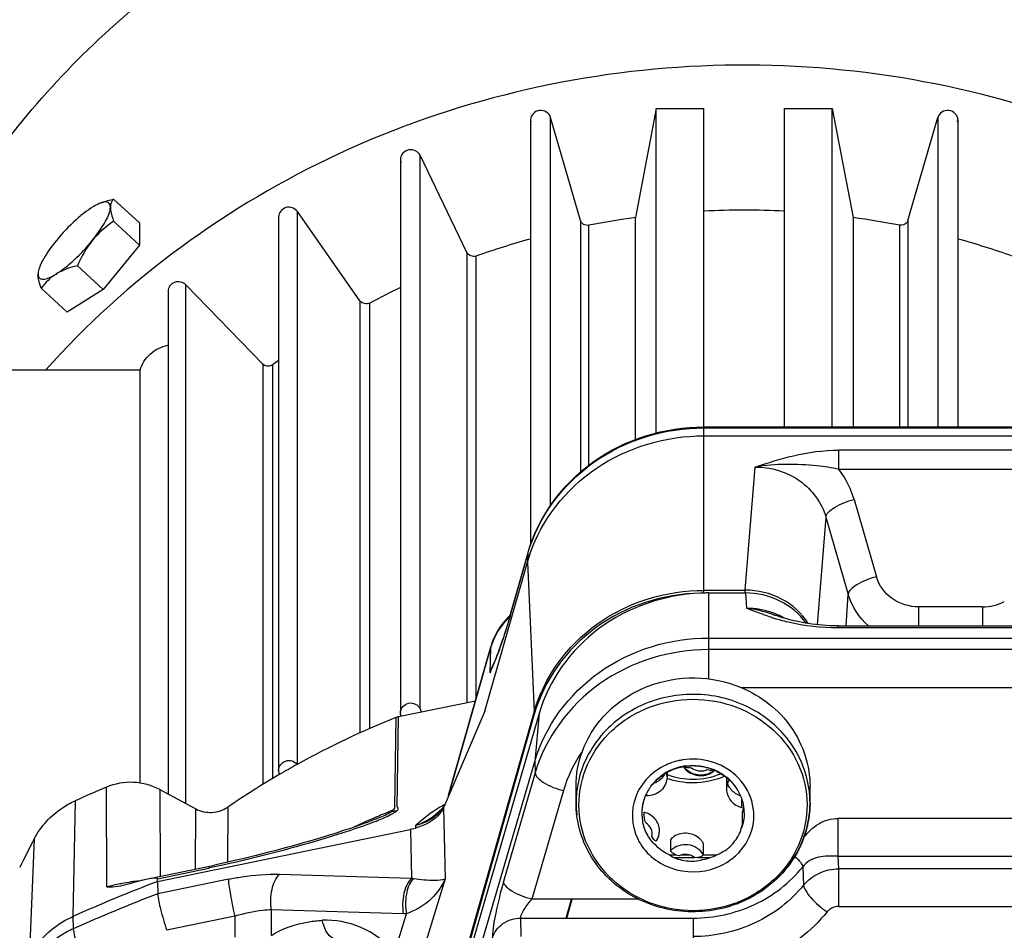
# Model space of a CAD drawing. Units: millimetres. Extents: x -1641 to 12902, y 960 to 6663.
# Drawn here: x -906 to -839, y 4423 to 4485 of the extents above; entities that cross this region are included whole.
import ezdxf

# ---------------------------------------------------------------- set-up
doc = ezdxf.new("R2010")
doc.units = ezdxf.units.MM
doc.header["$LTSCALE"] = 825
doc.layers.add('Grundriss', color=7, linetype='CONTINUOUS', lineweight=30)

msp = doc.modelspace()

# ---------------------------------------------------------------- linework, layer by layer
at = {"layer": 'Grundriss', "lineweight": 30}
for p, q in [((-862.525, 4478.887), (-863.943, 4471.43)), ((-862.525, 4478.887), (-859.25, 4478.887)), ((-862.525, 4456.705), (-862.525, 4478.887)), ((-859.25, 4457.113), (-859.25, 4478.887)), ((-853.75, 4478.887), (-850.475, 4478.887)), ((-853.75, 4457.113), (-853.75, 4478.887)), ((-850.475, 4478.887), (-849.057, 4471.43)), ((-850.475, 4457.113), (-850.475, 4478.887)), ((-871.113, 4478.102), (-871.113, 4449.052)), ((-871.112, 4478.102), (-871.098, 4477.967)), ((-867.705, 4471.237), (-869.737, 4478.27)), ((-869.737, 4451.771), (-869.737, 4478.27)), ((-845.298, 4471.227), (-843.263, 4478.27)), ((-843.263, 4478.27), (-843.263, 4457.113)), ((-841.902, 4477.967), (-841.888, 4478.102)), ((-841.887, 4478.102), (-841.887, 4457.113)), ((-880.008, 4475.423), (-880.008, 4437.587)), ((-875.474, 4469.035), (-878.668, 4475.687)), ((-878.668, 4437.851), (-878.668, 4475.687)), ((-897.866, 4471.066), (-899.625, 4472.697)), ((-888.341, 4471.486), (-888.341, 4433.651)), ((-882.778, 4465.735), (-887.054, 4471.84)), ((-887.054, 4434.044), (-887.054, 4471.84)), ((-863.943, 4456.257), (-863.943, 4471.43)), ((-849.057, 4471.43), (-849.057, 4457.113)), ((-897.866, 4469.552), (-899.625, 4471.183)), ((-897.866, 4471.066), (-897.866, 4469.552)), ((-867.705, 4471.237), (-867.705, 4454.032)), ((-867.118, 4454.503), (-867.118, 4470.904)), ((-845.882, 4470.904), (-845.882, 4457.113)), ((-845.295, 4457.113), (-845.295, 4471.237)), ((-897.866, 4469.552), (-900.341, 4466.5)), ((-875.474, 4469.035), (-875.474, 4438.264)), ((-874.839, 4438.527), (-874.839, 4468.791)), ((-900.341, 4466.5), (-902.099, 4468.131)), ((-889.432, 4461.412), (-894.687, 4466.823)), ((-894.687, 4431.362), (-894.687, 4466.823)), ((-902.815, 4464.963), (-904.574, 4466.593)), ((-900.341, 4466.5), (-902.815, 4464.963)), ((-895.907, 4466.389), (-895.907, 4432.015)), ((-882.777, 4465.733), (-882.777, 4436.187)), ((-882.108, 4436.493), (-882.108, 4465.584)), ((-889.432, 4461.412), (-889.432, 4432.656)), ((-888.746, 4433.07), (-888.746, 4461.362)), ((-897.816, 4460.993), (-910.5, 4460.993)), ((-897.816, 4432.751), (-897.816, 4460.993)), ((-859.254, 4457.113), (-800, 4457.113)), ((-859.254, 4445.951), (-859.254, 4457.113)), ((-859.254, 4457.047), (-800, 4457.047)), ((-859.254, 4456.503), (-800, 4456.503)), ((-814.614, 4455.519), (-850.036, 4455.519)), ((-850.036, 4454.224), (-850.036, 4455.519)), ((-856.423, 4445.951), (-855.745, 4454.367)), ((-850.036, 4454.224), (-814.614, 4454.224)), ((-848.984, 4452.149), (-847.457, 4446.866)), ((-850.914, 4450.946), (-851.507, 4443.587)), ((-850.914, 4450.946), (-849.388, 4445.663)), ((-871.299, 4448.468), (-872.53, 4444.141)), ((-872.477, 4444.313), (-871.304, 4448.437)), ((-871.304, 4448.437), (-871.33, 4447.875)), ((-871.299, 4448.468), (-871.304, 4448.437)), ((-871.304, 4448.437), (-871.296, 4448.467)), ((-874.229, 4437.68), (-871.33, 4447.875)), ((-871.33, 4447.875), (-870.874, 4437.649)), ((-859.255, 4445.748), (-859.255, 4445.935)), ((-859.254, 4445.951), (-856.423, 4445.951)), ((-858.93, 4445.758), (-856.418, 4445.758)), ((-858.93, 4439.876), (-858.93, 4445.758)), ((-856.454, 4445.935), (-856.454, 4445.758)), ((-856.418, 4445.758), (-856.336, 4444.708)), ((-849.53, 4443.507), (-849.388, 4445.663)), ((-840.21, 4444.805), (-844.561, 4444.805)), ((-844.561, 4443.507), (-844.561, 4444.805)), ((-840.21, 4444.805), (-840.21, 4443.507)), ((-872.627, 4443.812), (-872.719, 4443.506)), ((-872.53, 4444.141), (-872.627, 4443.812)), ((-872.477, 4444.313), (-872.472, 4444.343)), ((-854.37, 4444.223), (-854.6, 4444.3)), ((-854.544, 4444.281), (-854.6, 4444.3)), ((-854.542, 4444.285), (-854.433, 4444.246)), ((-854.433, 4444.246), (-854.405, 4444.235)), ((-872.807, 4443.224), (-872.89, 4442.963)), ((-872.719, 4443.506), (-872.807, 4443.224)), ((-850.081, 4443.507), (-815.086, 4443.507)), ((-850.081, 4443.387), (-850.081, 4443.507)), ((-850.081, 4443.387), (-815.187, 4443.387)), ((-873.043, 4442.501), (-873.114, 4442.297)), ((-872.969, 4442.723), (-873.043, 4442.501)), ((-872.89, 4442.963), (-872.969, 4442.723)), ((-858.93, 4442.678), (-800, 4442.678)), ((-876.724, 4431.872), (-873.838, 4442.021)), ((-876.716, 4431.924), (-873.828, 4442.083)), ((-873.883, 4440.286), (-873.838, 4442.021)), ((-873.828, 4442.083), (-873.838, 4442.021)), ((-873.808, 4442.149), (-873.828, 4442.083)), ((-873.273, 4441.852), (-873.331, 4441.696)), ((-873.212, 4442.019), (-873.273, 4441.852)), ((-805.596, 4441.883), (-858.93, 4441.883)), ((-873.56, 4441.106), (-873.627, 4440.939)), ((-873.489, 4441.286), (-873.56, 4441.106)), ((-873.438, 4441.414), (-873.489, 4441.286)), ((-873.386, 4441.55), (-873.438, 4441.414)), ((-873.331, 4441.696), (-873.386, 4441.55)), ((-873.883, 4440.286), (-873.75, 4440.639)), ((-873.72, 4440.711), (-873.751, 4440.637)), ((-873.75, 4440.639), (-873.725, 4440.701)), ((-873.726, 4440.7), (-873.722, 4440.71)), ((-873.725, 4440.701), (-873.72, 4440.711)), ((-873.627, 4440.939), (-873.72, 4440.711)), ((-873.708, 4440.703), (-873.711, 4440.696)), ((-856.706, 4439.293), (-805.596, 4439.293)), ((-880.146, 4437.3), (-874.879, 4438.386)), ((-878.561, 4437.627), (-878.668, 4437.851)), ((-874.229, 4437.68), (-877.067, 4431.072)), ((-870.874, 4437.649), (-882.357, 4397.266)), ((-870.525, 4437.527), (-882.319, 4397.068)), ((-870.857, 4437.463), (-882.314, 4397.165)), ((-880.329, 4437.245), (-880.421, 4431.144)), ((-880.239, 4431.141), (-880.146, 4437.3)), ((-879.961, 4437.355), (-879.956, 4437.341)), ((-870.857, 4437.651), (-870.857, 4437.463)), ((-870.525, 4437.527), (-870.828, 4434.232)), ((-882.633, 4393.735), (-870.828, 4434.232)), ((-870.828, 4434.232), (-870.794, 4433.461)), ((-860.252, 4433.824), (-860.119, 4433.811)), ((-859.135, 4433.642), (-859.045, 4433.681)), ((-870.794, 4433.461), (-872.959, 4426.035)), ((-861.774, 4433.483), (-861.774, 4433.179)), ((-857.705, 4433.13), (-857.705, 4432.343)), ((-900.097, 4425.658), (-900.122, 4432.476)), ((-896.464, 4432.313), (-894.009, 4430.999)), ((-896.464, 4432.313), (-896.448, 4426.385)), ((-868, 4431.41), (-868, 4432.533)), ((-857.013, 4432.392), (-857.073, 4432.478)), ((-852, 4431.41), (-852, 4432.533)), ((-868.864, 4432.241), (-871.028, 4424.815)), ((-863.191, 4432.038), (-863.191, 4431.881)), ((-856.651, 4431.085), (-856.651, 4431.655)), ((-902.25, 4431.551), (-902.416, 4423.63)), ((-894.022, 4426.885), (-894.009, 4430.999)), ((-891.825, 4431.11), (-891.84, 4427.345)), ((-880.421, 4431.144), (-880.421, 4431.086)), ((-877.067, 4431.072), (-876.957, 4426.214)), ((-876.969, 4431.302), (-876.979, 4431.296)), ((-856.51, 4430.968), (-856.513, 4430.995)), ((-881.6, 4430.339), (-881.647, 4430.319)), ((-881.612, 4430.454), (-881.644, 4430.441)), ((-881.6, 4430.339), (-881.62, 4430.331)), ((-881.569, 4430.352), (-881.6, 4430.339)), ((-881.599, 4430.339), (-881.569, 4430.352)), ((-881.569, 4430.352), (-881.519, 4430.374)), ((-880.514, 4430.911), (-880.649, 4430.856)), ((-877.277, 4430.871), (-877.273, 4430.862)), ((-877.249, 4430.891), (-877.242, 4430.896)), ((-856.614, 4430.102), (-856.614, 4430.777)), ((-808.671, 4430.347), (-850.071, 4430.347)), ((-850.071, 4427.771), (-850.071, 4430.347)), ((-896.62, 4426.028), (-879.335, 4429.591)), ((-881.512, 4430.214), (-881.544, 4430.201)), ((-878.981, 4429.661), (-879.335, 4429.591)), ((-879.328, 4429.592), (-879.253, 4426.258)), ((-878.979, 4429.854), (-878.98, 4429.689)), ((-905.053, 4428.952), (-905.398, 4420.865)), ((-884.947, 4429.175), (-885.603, 4428.977)), ((-861.523, 4428.152), (-861.523, 4428.826)), ((-859.3, 4428.556), (-859.3, 4427.881)), ((-861.641, 4427.855), (-861.198, 4427.855)), ((-861.297, 4427.668), (-859.908, 4427.668)), ((-860.785, 4427.855), (-860.267, 4427.855)), ((-859.642, 4427.668), (-858.81, 4427.668)), ((-859.3, 4427.855), (-858.355, 4427.855)), ((-853.083, 4427.668), (-852.952, 4427.668)), ((-850.071, 4427.771), (-808.671, 4427.771)), ((-850.033, 4426.9), (-850.071, 4427.771)), ((-897.29, 4426.211), (-892.729, 4427.152)), ((-896.618, 4426.22), (-893.121, 4426.941)), ((-893.065, 4426.953), (-893.121, 4426.941)), ((-852.5, 4427.036), (-852.437, 4425.782)), ((-833.221, 4426.9), (-850.033, 4426.9)), ((-850.033, 4424.324), (-850.033, 4426.9)), ((-896.62, 4426.028), (-896.618, 4426.22)), ((-888.274, 4426.522), (-879.253, 4426.258)), ((-896.621, 4426.028), (-896.599, 4425.189)), ((-891.774, 4426.183), (-896.599, 4425.189)), ((-876.957, 4426.214), (-879.922, 4416.537)), ((-863.726, 4424.815), (-871.028, 4424.815)), ((-868.675, 4423.527), (-868.308, 4424.815)), ((-868.622, 4423.527), (-868.255, 4424.815)), ((-850.033, 4424.324), (-833.221, 4424.324)), ((-902.416, 4423.63), (-902.385, 4422.795)), ((-891.34, 4423.651), (-895.997, 4422.691)), ((-891.34, 4423.651), (-891.34, 4422.225)), ((-879.819, 4423.826), (-888.84, 4424.09)), ((-888.84, 4422.344), (-888.84, 4424.09)), ((-880.4, 4421.212), (-879.599, 4423.824)), ((-871.786, 4423.527), (-860, 4423.527)), ((-871.76, 4422.263), (-871.786, 4423.527)), ((-860, 4423.527), (-860, 4419.687))]:
    msp.add_line(p, q, dxfattribs=at)
for points in [[(-872.501, 4444.242), (-872.651, 4444.096), (-872.826, 4443.908), (-872.99, 4443.711), (-873.142, 4443.506), (-873.284, 4443.295), (-873.414, 4443.077), (-873.531, 4442.853), (-873.637, 4442.623), (-873.729, 4442.388), (-873.808, 4442.149)], [(-850.081, 4443.507), (-850.162, 4443.507), (-850.402, 4443.511), (-850.648, 4443.52), (-850.895, 4443.533), (-851.143, 4443.551), (-851.388, 4443.574), (-851.631, 4443.6), (-851.867, 4443.631), (-852.098, 4443.664), (-852.32, 4443.7), (-852.534, 4443.739), (-852.737, 4443.779), (-852.93, 4443.82), (-853.112, 4443.862), (-853.282, 4443.903), (-853.443, 4443.945), (-853.594, 4443.986), (-853.738, 4444.027), (-853.875, 4444.068), (-854.006, 4444.107), (-854.132, 4444.146), (-854.253, 4444.185), (-854.37, 4444.223)], [(-873.114, 4442.297), (-873.18, 4442.108), (-873.212, 4442.019)], [(-881.647, 4430.319), (-881.853, 4430.234), (-882.065, 4430.151), (-882.283, 4430.068), (-882.51, 4429.985), (-882.744, 4429.901), (-882.987, 4429.815), (-883.239, 4429.728), (-883.498, 4429.64), (-883.767, 4429.551), (-884.046, 4429.46), (-884.336, 4429.367), (-884.636, 4429.272), (-884.947, 4429.175)], [(-877.604, 4430.62), (-877.543, 4430.668), (-877.496, 4430.705), (-877.448, 4430.743), (-877.398, 4430.781), (-877.35, 4430.817), (-877.301, 4430.853), (-877.249, 4430.891)], [(-885.603, 4428.977), (-886.301, 4428.771), (-886.665, 4428.667), (-887.037, 4428.561), (-887.418, 4428.454), (-887.808, 4428.347), (-888.205, 4428.24), (-888.61, 4428.132), (-889.025, 4428.024), (-889.448, 4427.916), (-889.882, 4427.807), (-890.326, 4427.698), (-890.782, 4427.589), (-891.249, 4427.479), (-891.729, 4427.37), (-892.222, 4427.261), (-892.729, 4427.152)]]:
    msp.add_lwpolyline(points, dxfattribs=at)
for centre, radius, start, end in [((-899.363, 4469.365), 3.259, 121.85634, 126.37045), ((-898.156, 4467.432), 5.537, 121.90926, 124.4777), ((-856.537, 4416.955), 54.976, 97.7418, 101.09649), ((-856.5, 4416.581), 55.353, 87.15225, 92.84775), ((-856.463, 4416.955), 54.976, 78.90351, 82.2582), ((-893.689, 4461.847), 12.699, 132.0647, 141.00277), ((-911.031, 4477.926), 12.806, 312.85789, 320.96954), ((-856.734, 4417.765), 54.142, 105.40248, 109.5358), ((-856.266, 4417.765), 54.142, 70.4642, 74.59752), ((-901.727, 4466.919), 3.165, 157.25654, 157.41866), ((-857.287, 4419.111), 52.685, 115.54791, 118.10631), ((-858.639, 4421.217), 50.179, 126.29385, 126.84624), ((-855.152, 4450.306), 6.444, 30.90028, 37.43988), ((-860.87, 4444.9), 10.874, 161.13572, 164.12307), ((-859.255, 4432.806), 12.942, 90, 91.10433), ((-858.93, 4432.804), 12.954, 90.00001, 91.4395), ((-840.191, 4447.951), 3.144, 283.93246, 298.08664), ((-856.309, 4439.46), 5.241, 69.84855, 70.50568), ((-840.211, 4448.036), 3.23, 270.00905, 283.90953), ((-849.608, 4459.995), 16.681, 252.35054, 252.55457), ((-850.083, 4458.437), 15.052, 252.50065, 256.93269), ((-856.297, 4439.489), 5.21, 61.18821, 69.85656), ((-850.067, 4458.649), 15.263, 257.05276, 269.94596), ((-869.658, 4440.838), 4.344, 163.39595, 164.19337), ((-869.7, 4439.091), 4.35, 159.11232, 164.0475), ((-896.999, 4450.188), 25.148, 336.81225, 337.66133), ((-869.643, 4439.069), 4.411, 158.22734, 159.12186), ((-869.617, 4439.059), 4.438, 156.0863, 158.22611), ((-900.836, 4451.775), 29.3, 337.64332, 337.78291), ((-903.66, 4452.925), 32.35, 337.80257, 338.22863), ((-869.591, 4439.048), 4.467, 154.29127, 156.08682), ((-857.275, 4380.146), 61.578, 111.98616, 118.94204), ((-879.933, 4436.264), 1.058, 101.63684, 111.96487), ((-879.375, 4437.581), 0.632, 201.04781, 202.48939), ((-859.999, 4429.919), 4.48, 101.96661, 102.85869), ((-859.996, 4429.903), 4.496, 99.04065, 101.96568), ((-857.704, 4380.954), 60.663, 118.958, 120.25065), ((-860.055, 4430.365), 3.59, 112.88914, 122.36514), ((-860.053, 4430.1), 4.291, 114.51095, 114.84145), ((-860.053, 4430.101), 4.29, 114.03232, 114.51096), ((-860.054, 4430.103), 4.287, 113.5223, 114.03233), ((-860.056, 4430.106), 4.284, 113.11703, 113.52229), ((-860.06, 4430.116), 4.273, 111.03181, 113.11779), ((-860.021, 4430.007), 4.389, 102.83083, 110.99243), ((-860.038, 4430.259), 3.663, 111.02931, 114.18031), ((-860.031, 4430.311), 3.649, 111.03026, 112.90582), ((-860.034, 4430.248), 3.676, 110.65478, 111.03079), ((-860.024, 4430.293), 3.668, 109.16081, 111.02981), ((-860.024, 4430.221), 3.704, 107.74291, 110.65176), ((-860.009, 4430.244), 3.719, 100.47564, 109.14236), ((-860.01, 4430.176), 3.751, 101.22635, 107.73548), ((-860.004, 4430.149), 3.778, 100.35361, 101.23103), ((-860.004, 4430.22), 3.744, 99.89653, 100.4826), ((-860.004, 4430.145), 3.782, 99.86173, 100.35369), ((-859.552, 4434.623), 1.333, 214.40414, 215.64278), ((-860.003, 4430.143), 3.785, 99.312, 99.86173), ((-859.571, 4434.653), 1.323, 216.29413, 222.14199), ((-859.546, 4434.627), 1.34, 215.64517, 220.04424), ((-860.003, 4430.14), 3.788, 97.99494, 99.31192), ((-860.001, 4430.126), 3.802, 94.76939, 97.99326), ((-860, 4430.116), 3.812, 76.23805, 94.77036), ((-859.86, 4426.278), 7.658, 92.62954, 93.36092), ((-859.933, 4427.886), 6.049, 91.65819, 92.63226), ((-859.855, 4436.898), 3.098, 265.11863, 265.42772), ((-860.001, 4430.145), 3.79, 74.508, 91.61526), ((-859.99, 4430.173), 3.754, 75.40003, 76.18321), ((-859.989, 4430.179), 3.748, 74.88536, 75.39998), ((-859.984, 4430.196), 3.73, 72.13543, 74.8872), ((-860.484, 4428.437), 5.564, 73.36732, 74.41826), ((-860.816, 4427.324), 6.726, 72.54989, 73.3699), ((-859.975, 4430.225), 3.7, 68.84635, 72.13494), ((-863.268, 4419.562), 14.865, 72.15617, 72.50442), ((-859.975, 4430.031), 4.365, 73.43324, 73.71314), ((-859.975, 4430.029), 4.367, 69.86075, 73.43298), ((-854.725, 4446.101), 13.014, 252.15541, 252.52694), ((-859.965, 4430.252), 3.671, 67.05382, 68.8448), ((-859.441, 4434.655), 1.38, 309.21269, 311.75598), ((-859.42, 4434.688), 1.37, 308.82467, 309.69081), ((-859.959, 4430.265), 3.657, 66.86002, 67.05283), ((-859.955, 4430.276), 3.645, 65.5312, 66.86066), ((-858.216, 4434.797), 1.183, 256.22791, 256.74252), ((-859.856, 4430.244), 4.12, 55.24734, 55.61836), ((-859.847, 4430.256), 4.106, 54.5971, 55.24751), ((-857.986, 4381.429), 60.111, 120.24707, 124.25937), ((-860.19, 4430.506), 3.374, 131.10902, 138.55274), ((-860.126, 4430.416), 3.483, 123.79004, 127.05203), ((-860.051, 4437.97), 5.195, 245.80822, 247.22788), ((-860.099, 4430.376), 3.531, 120.55723, 123.7888), ((-863.041, 4433.989), 1.271, 326.38551, 332.18957), ((-860.081, 4430.346), 3.566, 119.06827, 120.5602), ((-860.075, 4430.334), 3.58, 118.36009, 119.06881), ((-862.996, 4433.178), 1.221, 0.06916, 13.51184), ((-860.039, 4437.961), 4.933, 249.3279, 250.09589), ((-860.065, 4430.317), 3.6, 115.97756, 118.35837), ((-860.05, 4430.285), 3.635, 114.18141, 115.97872), ((-859.439, 4434.712), 1.402, 303.03913, 308.80742), ((-859.448, 4434.664), 1.391, 304.91578, 309.21155), ((-856.508, 4433.129), 1.197, 179.4819, 179.95477), ((-856.498, 4433.13), 1.207, 180.00796, 193.03947), ((-859.845, 4430.512), 3.412, 46.85111, 51.08692), ((-856.448, 4432.327), 1.26, 148.60255, 160.8364), ((-859.791, 4430.517), 3.352, 44.99043, 47.36548), ((-859.805, 4430.554), 3.354, 42.81562, 46.85234), ((-857.63, 4331.86), 109.221, 112.89534, 114.11256), ((-861.11, 4431.408), 6.89, 170.68967, 179.99143), ((-860.302, 4430.6), 3.228, 143.1338, 149.90782), ((-860.25, 4430.561), 3.293, 138.56902, 143.13704), ((-863.155, 4434.11), 1.439, 291.0539, 302.48642), ((-863.147, 4434.097), 1.424, 302.48915, 305.48813), ((-859.76, 4430.547), 3.309, 41.43437, 44.99165), ((-859.709, 4430.592), 3.241, 35.57957, 41.44083), ((-859.655, 4430.627), 3.177, 22.81722, 33.7567), ((-876.461, 4431.851), 0.266, 156.00309, 176.38996), ((-860.519, 4430.713), 2.981, 161.643, 176.24579), ((-860.442, 4430.71), 3.059, 160.66601, 168.9187), ((-860.475, 4430.699), 3.028, 158.02732, 161.63885), ((-860.423, 4430.704), 3.078, 159.2625, 160.67267), ((-860.451, 4430.689), 3.054, 155.51913, 158.02737), ((-859.989, 4430.48), 3.561, 154.06688, 155.54754), ((-860.613, 4430.781), 2.867, 153.63569, 154.01803), ((-860.619, 4430.784), 2.861, 149.91488, 153.62318), ((-859.587, 4430.658), 3.102, 18.76974, 22.77513), ((-859.56, 4430.667), 3.074, 14.28534, 18.76995), ((-879.389, 4432.653), 2.78, 320.71302, 322.28798), ((-879.379, 4432.646), 2.768, 322.28972, 325.9815), ((-873.057, 4423.568), 8.667, 116.90888, 118.1467), ((-879.372, 4432.641), 2.76, 325.97915, 330.78629), ((-876.758, 4432.215), 0.944, 256.47252, 257.00592), ((-861.1, 4431.412), 6.9, 180.01788, 186.5287), ((-860.491, 4430.719), 3.009, 174.91379, 176.20475), ((-860.485, 4430.719), 3.015, 172.5362, 174.91343), ((-860.477, 4430.718), 3.023, 169.90753, 172.53613), ((-860.472, 4430.717), 3.028, 168.93612, 169.90802), ((-858.768, 4430.867), 2.258, 9.68658, 14.32223), ((-859.536, 4431.601), 3.036, 347.06026, 349.37689), ((-859.528, 4431.599), 3.028, 349.37781, 349.90261), ((-859.524, 4431.598), 3.024, 349.90229, 351.94253), ((-858.778, 4430.868), 2.266, 7.57273, 9.61608), ((-844.825, 4432.095), 11.74, 185.21868, 185.374), ((-859.447, 4430.719), 2.947, 3.8777, 5.38407), ((-859.511, 4430.719), 3.011, 0.46615, 4.72984), ((-857.168, 4373.284), 62.177, 113.1823, 114.73665), ((-896.301, 4464.984), 37.635, 292.79411, 292.99389), ((-857.089, 4373.102), 62.375, 112.19205, 113.15113), ((-880.283, 4429.463), 1.382, 101.89367, 104.35859), ((-880.26, 4429.276), 1.57, 90.17345, 92.43393), ((-879.493, 4432.751), 2.923, 311.43887, 311.74283), ((-879.453, 4432.708), 2.865, 311.71593, 320.67356), ((-861.079, 4431.414), 6.921, 186.52668, 186.77085), ((-860.488, 4430.719), 3.012, 176.20596, 179.58993), ((-860.559, 4430.719), 2.941, 176.30362, 179.56877), ((-860.486, 4430.719), 3.014, 179.58961, 180.00016), ((-860.567, 4430.719), 2.933, 179.57015, 179.99997), ((-860.488, 4430.719), 3.012, 179.99965, 184.7294), ((-857.124, 4430.816), 6.376, 180.66382, 181.28318), ((-858.58, 4430.778), 4.919, 181.22337, 183.58243), ((-859.548, 4431.603), 3.049, 344.26786, 346.81934), ((-859.543, 4431.602), 3.043, 346.81996, 347.0611), ((-859.445, 4430.719), 2.945, 2.82509, 3.87767), ((-859.438, 4430.719), 2.938, 0.00107, 2.82592), ((-859.514, 4430.719), 3.014, 0.00016, 0.46677), ((-889.934, 4451.155), 22.572, 291.39919, 291.82215), ((-880.499, 4434.977), 5.509, 286.25991, 286.60742), ((-821.238, 4385.313), 94.495, 152.49552, 153.83612), ((-859.991, 4431.191), 3.717, 279.88731, 290.99542), ((-859.951, 4431.085), 3.603, 291.00918, 302.34918), ((-859.999, 4431.21), 3.79, 254.508, 271.61526), ((-878.687, 4429.31), 3.104, 259.48998, 261.96725), ((-878.314, 4425.444), 1.131, 135.51608, 138.72814), ((-857.476, 4323.208), 110.019, 110.84264, 114.1093), ((-894.136, 4400.616), 25.744, 101.02164, 101.28692), ((-896.843, 4415.764), 10.355, 98.52848, 98.88572), ((-857.493, 4322.485), 109.896, 110.84492, 114.11001), ((-859.9, 4432.089), 8.046, 291.03087, 291.26816), ((-859.938, 4432.297), 8.332, 290.75227, 291.03083), ((-859.936, 4432.291), 8.326, 291.03085, 291.20866)]:
    msp.add_arc(centre, radius, start, end, dxfattribs=at)
for points, knots in [([(-917.695, 4452.482), (-916.783, 4457.68), (-913.359, 4467.947), (-903.994, 4481.318), (-891.107, 4491.816), (-875.68, 4498.672), (-858.853, 4501.415), (-841.853, 4499.848), (-825.93, 4494.092), (-816.697, 4487.641), (-812.659, 4483.898)], [0, 0, 0, 0, 0.119703, 0.241388, 0.365584, 0.492079, 0.620009, 0.748122, 0.875116, 1, 1, 1, 1]), ([(-812.659, 4465.017), (-818.792, 4470.703), (-833.756, 4479.646), (-859.481, 4483.435), (-884.73, 4477.431), (-898.761, 4467.194), (-904.289, 4460.993)], [0, 0, 0, 0, 0.24813, 0.501158, 0.753506, 1, 1, 1, 1]), ([(-869.737, 4478.27), (-869.781, 4478.421), (-870.002, 4478.698), (-870.508, 4478.8), (-870.977, 4478.582), (-871.113, 4478.256), (-871.113, 4478.102)], [0, 0, 0, 0, 0.246146, 0.50351, 0.757775, 1, 1, 1, 1]), ([(-841.887, 4478.102), (-841.887, 4478.256), (-842.023, 4478.582), (-842.492, 4478.8), (-842.998, 4478.698), (-843.219, 4478.421), (-843.263, 4478.27)], [0, 0, 0, 0, 0.242225, 0.49649, 0.753854, 1, 1, 1, 1]), ([(-878.668, 4475.687), (-878.794, 4475.948), (-879.488, 4476.293), (-880.008, 4475.704), (-880.008, 4475.423)], [0, 0, 0, 0, 0.507376, 1, 1, 1, 1]), ([(-899.625, 4472.697), (-899.73, 4472.601), (-899.832, 4472.406), (-899.846, 4472.204), (-899.846, 4472.145)], [0, 0, 0, 0, 0.705609, 1, 1, 1, 1]), ([(-900.551, 4472.407), (-900.592, 4472.391), (-900.776, 4472.313), (-900.951, 4472.215), (-901.083, 4472.133)], [0, 0, 0, 0, 0.221812, 1, 1, 1, 1]), ([(-901.083, 4469.862), (-900.747, 4470.276), (-900.256, 4470.98), (-899.846, 4471.805), (-899.846, 4472.145)], [0, 0, 0, 0, 0.611176, 1, 1, 1, 1]), ([(-900.425, 4472.45), (-900.445, 4472.444), (-900.488, 4472.431), (-900.53, 4472.415), (-900.551, 4472.407)], [0, 0, 0, 0, 0.486005, 1, 1, 1, 1]), ([(-899.846, 4472.145), (-899.846, 4472.259), (-899.971, 4472.562), (-900.287, 4472.491), (-900.425, 4472.45)], [0, 0, 0, 0, 0.44462, 1, 1, 1, 1]), ([(-899.846, 4472.145), (-899.846, 4472.076), (-899.816, 4471.746), (-899.713, 4471.428), (-899.625, 4471.183)], [0, 0, 0, 0, 0.208956, 1, 1, 1, 1]), ([(-887.054, 4471.84), (-887.213, 4472.066), (-887.881, 4472.313), (-888.341, 4471.752), (-888.341, 4471.486)], [0, 0, 0, 0, 0.509676, 1, 1, 1, 1]), ([(-901.291, 4471.997), (-901.364, 4471.946), (-901.678, 4471.721), (-901.976, 4471.473), (-902.197, 4471.274)], [0, 0, 0, 0, 0.230631, 1, 1, 1, 1]), ([(-867.118, 4470.904), (-867.239, 4470.88), (-867.501, 4470.916), (-867.672, 4471.124), (-867.705, 4471.237)], [0, 0, 0, 0, 0.511299, 1, 1, 1, 1]), ([(-845.298, 4471.227), (-845.304, 4471.208), (-845.318, 4471.17), (-845.338, 4471.135), (-845.349, 4471.118)], [0, 0, 0, 0, 0.496119, 1, 1, 1, 1]), ([(-903.558, 4469.838), (-903.679, 4469.688), (-904.088, 4469.156), (-904.461, 4468.585), (-904.646, 4468.142)], [0, 0, 0, 0, 0.286457, 1, 1, 1, 1]), ([(-903.558, 4467.567), (-903.459, 4467.628), (-903.023, 4467.921), (-902.62, 4468.261), (-902.321, 4468.539)], [0, 0, 0, 0, 0.221498, 1, 1, 1, 1]), ([(-902.099, 4468.131), (-902.232, 4468.1), (-902.737, 4467.968), (-903.23, 4467.771), (-903.558, 4467.567)], [0, 0, 0, 0, 0.260768, 1, 1, 1, 1]), ([(-904.795, 4467.555), (-904.795, 4467.464), (-904.752, 4467.258), (-904.406, 4467.174), (-904.012, 4467.312), (-903.721, 4467.466), (-903.558, 4467.567)], [0, 0, 0, 0, 0.180588, 0.353188, 0.619697, 1, 1, 1, 1]), ([(-904.574, 4466.593), (-904.607, 4466.683), (-904.712, 4466.994), (-904.795, 4467.321), (-904.795, 4467.555)], [0, 0, 0, 0, 0.288641, 1, 1, 1, 1]), ([(-894.687, 4466.823), (-894.87, 4467.012), (-895.503, 4467.172), (-895.907, 4466.641), (-895.907, 4466.389)], [0, 0, 0, 0, 0.51157, 1, 1, 1, 1]), ([(-897.816, 4460.993), (-897.702, 4461.412), (-897.196, 4462.209), (-896.351, 4462.609), (-895.908, 4462.696)], [0, 0, 0, 0, 0.490105, 1, 1, 1, 1]), ([(-888.731, 4461.373), (-888.748, 4461.36), (-888.785, 4461.336), (-888.824, 4461.315), (-888.844, 4461.306)], [0, 0, 0, 0, 0.496728, 1, 1, 1, 1]), ([(-871.299, 4448.468), (-870.6, 4450.927), (-867.27, 4455.515), (-861.907, 4457.113), (-859.254, 4457.113)], [0, 0, 0, 0, 0.490701, 1, 1, 1, 1]), ([(-871.296, 4448.467), (-870.594, 4450.908), (-867.253, 4455.465), (-861.907, 4457.047), (-859.254, 4457.047)], [0, 0, 0, 0, 0.48906, 1, 1, 1, 1]), ([(-871.16, 4448.416), (-870.363, 4450.749), (-866.994, 4455.024), (-861.824, 4456.503), (-859.254, 4456.503)], [0, 0, 0, 0, 0.489598, 1, 1, 1, 1]), ([(-855.745, 4454.367), (-854.885, 4454.658), (-853.031, 4455.263), (-851.077, 4455.519), (-850.036, 4455.519)], [0, 0, 0, 0, 0.465787, 1, 1, 1, 1]), ([(-850.033, 4454.221), (-850.525, 4454.321), (-852.416, 4454.583), (-854.357, 4454.602), (-855.745, 4454.367)], [0, 0, 0, 0, 0.26267, 1, 1, 1, 1]), ([(-855.745, 4454.367), (-854.682, 4454.372), (-852.537, 4453.748), (-851.196, 4451.924), (-850.914, 4450.946)], [0, 0, 0, 0, 0.510833, 1, 1, 1, 1]), ([(-850.914, 4450.946), (-850.904, 4451.06), (-850.727, 4451.331), (-850.094, 4451.79), (-849.452, 4452.032), (-848.984, 4452.149)], [0, 0, 0, 0, 0.146166, 0.384011, 1, 1, 1, 1]), ([(-847.457, 4446.866), (-847.925, 4446.749), (-848.568, 4446.507), (-849.2, 4446.049), (-849.378, 4445.777), (-849.388, 4445.663)], [0, 0, 0, 0, 0.615989, 0.853834, 1, 1, 1, 1]), ([(-870.857, 4437.651), (-870.186, 4440.006), (-866.97, 4444.408), (-861.814, 4445.935), (-859.255, 4445.935)], [0, 0, 0, 0, 0.489034, 1, 1, 1, 1]), ([(-859.505, 4445.745), (-862.023, 4445.697), (-867.064, 4444.121), (-870.196, 4439.782), (-870.857, 4437.463)], [0, 0, 0, 0, 0.510885, 1, 1, 1, 1]), ([(-859.505, 4445.745), (-861.959, 4445.636), (-866.833, 4444.013), (-869.866, 4439.787), (-870.525, 4437.527)], [0, 0, 0, 0, 0.51071, 1, 1, 1, 1]), ([(-852.119, 4443.677), (-852.562, 4444.372), (-853.871, 4445.549), (-855.572, 4445.952), (-856.423, 4445.951)], [0, 0, 0, 0, 0.492184, 1, 1, 1, 1]), ([(-852.257, 4443.691), (-852.715, 4444.329), (-853.995, 4445.395), (-855.61, 4445.758), (-856.418, 4445.758)], [0, 0, 0, 0, 0.492777, 1, 1, 1, 1]), ([(-854.666, 4444.099), (-854.813, 4444.146), (-855.375, 4444.333), (-855.928, 4444.547), (-856.336, 4444.708)], [0, 0, 0, 0, 0.259747, 1, 1, 1, 1]), ([(-872.477, 4444.313), (-872.579, 4443.952), (-872.918, 4442.81), (-873.315, 4441.685), (-873.618, 4440.926)], [0, 0, 0, 0, 0.314182, 1, 1, 1, 1]), ([(-870.828, 4434.232), (-870.127, 4436.638), (-866.821, 4441.122), (-861.548, 4442.678), (-858.93, 4442.678)], [0, 0, 0, 0, 0.489095, 1, 1, 1, 1]), ([(-858.93, 4441.883), (-861.54, 4441.883), (-866.798, 4440.332), (-870.095, 4435.86), (-870.794, 4433.461)], [0, 0, 0, 0, 0.510905, 1, 1, 1, 1]), ([(-863.064, 4439.385), (-862.057, 4439.773), (-859.873, 4440.159), (-857.701, 4439.71), (-856.706, 4439.293)], [0, 0, 0, 0, 0.500234, 1, 1, 1, 1]), ([(-867.569, 4434.935), (-867.201, 4435.932), (-865.974, 4437.805), (-864.088, 4438.992), (-863.064, 4439.385)], [0, 0, 0, 0, 0.492211, 1, 1, 1, 1]), ([(-856.706, 4439.293), (-855.357, 4438.728), (-852.943, 4436.87), (-852, 4433.94), (-852, 4432.533)], [0, 0, 0, 0, 0.509573, 1, 1, 1, 1]), ([(-852, 4431.41), (-852, 4432.617), (-852.684, 4435.113), (-855.435, 4437.861), (-859.195, 4439.091), (-861.856, 4438.726), (-863.064, 4438.261)], [0, 0, 0, 0, 0.239939, 0.487362, 0.742836, 1, 1, 1, 1]), ([(-862.988, 4437.94), (-861.133, 4438.653), (-856.82, 4438.713), (-852.826, 4435.105), (-851.996, 4431.284), (-852.607, 4428.414), (-854.349, 4426.005), (-856.058, 4424.951), (-856.981, 4424.591)], [0, 0, 0, 0, 0.256713, 0.504293, 0.626016, 0.747715, 0.872022, 1, 1, 1, 1]), ([(-880.008, 4437.587), (-880.007, 4437.869), (-879.489, 4438.458), (-878.794, 4438.112), (-878.668, 4437.851)], [0, 0, 0, 0, 0.492719, 1, 1, 1, 1]), ([(-863.064, 4438.261), (-864.296, 4437.788), (-866.537, 4436.254), (-867.704, 4433.778), (-867.909, 4432.523)], [0, 0, 0, 0, 0.50916, 1, 1, 1, 1]), ([(-857.012, 4424.579), (-858.87, 4423.865), (-863.189, 4423.808), (-867.183, 4427.427), (-868.005, 4431.256), (-867.383, 4434.128), (-865.63, 4436.534), (-863.914, 4437.584), (-862.988, 4437.94)], [0, 0, 0, 0, 0.256698, 0.504233, 0.625945, 0.747655, 0.871992, 1, 1, 1, 1]), ([(-888.341, 4433.651), (-888.338, 4433.912), (-887.908, 4434.459), (-887.231, 4434.256), (-887.075, 4434.033)], [0, 0, 0, 0, 0.489853, 1, 1, 1, 1]), ([(-861.856, 4433.994), (-862.761, 4433.575), (-864.331, 4432.022), (-864.151, 4428.703), (-861.621, 4426.568), (-859.376, 4426.606), (-858.407, 4426.979)], [0, 0, 0, 0, 0.249139, 0.489778, 0.740507, 1, 1, 1, 1]), ([(-860.57, 4433.909), (-860.583, 4433.909), (-860.609, 4433.908), (-860.635, 4433.908), (-860.647, 4433.908)], [0, 0, 0, 0, 0.505321, 1, 1, 1, 1]), ([(-860.613, 4433.875), (-860.605, 4433.872), (-860.589, 4433.866), (-860.572, 4433.862), (-860.564, 4433.859)], [0, 0, 0, 0, 0.481421, 1, 1, 1, 1]), ([(-860.572, 4433.765), (-860.351, 4433.501), (-859.676, 4433.14), (-858.936, 4433.325), (-858.652, 4433.523)], [0, 0, 0, 0, 0.498532, 1, 1, 1, 1]), ([(-860.564, 4433.859), (-860.554, 4433.857), (-860.534, 4433.852), (-860.514, 4433.849), (-860.504, 4433.847)], [0, 0, 0, 0, 0.486806, 1, 1, 1, 1]), ([(-858.675, 4433.537), (-858.958, 4433.354), (-859.671, 4433.188), (-860.329, 4433.519), (-860.552, 4433.766)], [0, 0, 0, 0, 0.503125, 1, 1, 1, 1]), ([(-858.659, 4433.623), (-858.635, 4433.621), (-858.593, 4433.62), (-858.551, 4433.625), (-858.533, 4433.631)], [0, 0, 0, 0, 0.556, 1, 1, 1, 1]), ([(-858.497, 4433.648), (-858.52, 4433.653), (-858.565, 4433.666), (-858.61, 4433.68), (-858.633, 4433.687)], [0, 0, 0, 0, 0.488838, 1, 1, 1, 1]), ([(-870.794, 4433.461), (-870.789, 4433.342), (-870.611, 4433.067), (-869.979, 4432.604), (-869.337, 4432.36), (-868.864, 4432.241)], [0, 0, 0, 0, 0.151427, 0.381348, 1, 1, 1, 1]), ([(-861.774, 4433.179), (-861.774, 4432.842), (-862.104, 4432.126), (-862.835, 4431.877), (-863.191, 4431.881)], [0, 0, 0, 0, 0.486631, 1, 1, 1, 1]), ([(-858.407, 4426.979), (-857.754, 4427.23), (-856.568, 4428.052), (-855.68, 4430.004), (-855.985, 4432.117), (-856.91, 4433.206), (-857.469, 4433.603)], [0, 0, 0, 0, 0.256578, 0.503757, 0.748406, 1, 1, 1, 1]), ([(-896.464, 4432.313), (-897.015, 4432.608), (-898.268, 4432.948), (-899.545, 4432.72), (-900.122, 4432.476)], [0, 0, 0, 0, 0.499222, 1, 1, 1, 1]), ([(-862.638, 4432.767), (-862.651, 4432.762), (-862.678, 4432.752), (-862.704, 4432.742), (-862.717, 4432.737)], [0, 0, 0, 0, 0.499344, 1, 1, 1, 1]), ([(-857.705, 4432.343), (-857.705, 4432.06), (-857.482, 4431.466), (-856.939, 4431.153), (-856.651, 4431.085)], [0, 0, 0, 0, 0.488554, 1, 1, 1, 1]), ([(-863.277, 4431.85), (-863.281, 4431.84), (-863.289, 4431.822), (-863.298, 4431.803), (-863.302, 4431.794)], [0, 0, 0, 0, 0.511352, 1, 1, 1, 1]), ([(-863.23, 4431.954), (-863.238, 4431.936), (-863.254, 4431.902), (-863.269, 4431.867), (-863.277, 4431.85)], [0, 0, 0, 0, 0.51397, 1, 1, 1, 1]), ([(-905.053, 4428.952), (-904.61, 4429.801), (-903.683, 4430.8), (-902.551, 4431.416), (-902.25, 4431.551)], [0, 0, 0, 0, 0.743694, 1, 1, 1, 1]), ([(-894.009, 4430.999), (-893.675, 4430.82), (-892.895, 4430.647), (-892.137, 4430.898), (-891.825, 4431.11)], [0, 0, 0, 0, 0.501066, 1, 1, 1, 1]), ([(-880.421, 4431.086), (-880.422, 4431.075), (-880.421, 4431.003), (-880.486, 4430.948), (-880.535, 4430.916)], [0, 0, 0, 0, 0.166943, 1, 1, 1, 1]), ([(-880.265, 4430.846), (-880.217, 4430.891), (-880.112, 4430.991), (-880.195, 4431.117), (-880.239, 4431.141)], [0, 0, 0, 0, 0.564329, 1, 1, 1, 1]), ([(-878.978, 4429.854), (-878.855, 4429.97), (-878.298, 4430.488), (-877.667, 4430.931), (-877.145, 4431.21)], [0, 0, 0, 0, 0.222733, 1, 1, 1, 1]), ([(-877.067, 4431.072), (-877.128, 4430.931), (-877.556, 4430.261), (-878.321, 4429.878), (-878.924, 4429.698)], [0, 0, 0, 0, 0.19661, 1, 1, 1, 1]), ([(-856.986, 4424.505), (-858.19, 4424.049), (-860.84, 4423.696), (-864.583, 4424.94), (-867.321, 4427.697), (-868, 4430.197), (-868, 4431.41)], [0, 0, 0, 0, 0.256319, 0.511097, 0.758783, 1, 1, 1, 1]), ([(-856.936, 4424.558), (-855.532, 4425.097), (-852.998, 4426.952), (-852, 4429.965), (-852, 4431.41)], [0, 0, 0, 0, 0.509919, 1, 1, 1, 1]), ([(-852, 4431.41), (-852, 4429.958), (-852.993, 4426.94), (-855.523, 4425.072), (-856.924, 4424.529)], [0, 0, 0, 0, 0.491388, 1, 1, 1, 1]), ([(-856.516, 4431.027), (-856.518, 4431.049), (-856.522, 4431.096), (-856.528, 4431.143), (-856.531, 4431.167)], [0, 0, 0, 0, 0.482939, 1, 1, 1, 1]), ([(-880.265, 4430.846), (-880.345, 4430.784), (-880.737, 4430.527), (-881.173, 4430.35), (-881.512, 4430.214)], [0, 0, 0, 0, 0.216736, 1, 1, 1, 1]), ([(-880.626, 4430.801), (-880.599, 4430.819), (-880.558, 4430.825), (-880.526, 4430.893), (-880.539, 4430.9)], [0, 0, 0, 0, 0.68244, 1, 1, 1, 1]), ([(-863.328, 4430.431), (-863.332, 4430.466), (-863.344, 4430.575), (-863.351, 4430.685), (-863.349, 4430.76)], [0, 0, 0, 0, 0.31759, 1, 1, 1, 1]), ([(-862.295, 4429.502), (-862.295, 4429.785), (-862.518, 4430.379), (-863.061, 4430.692), (-863.349, 4430.76)], [0, 0, 0, 0, 0.488554, 1, 1, 1, 1]), ([(-852.416, 4429.057), (-852.12, 4429.4), (-851.47, 4430.072), (-850.534, 4430.347), (-850.071, 4430.347)], [0, 0, 0, 0, 0.494642, 1, 1, 1, 1]), ([(-862.821, 4429.116), (-862.776, 4429.283), (-862.807, 4429.667), (-863.073, 4429.941), (-863.229, 4430.029)], [0, 0, 0, 0, 0.491733, 1, 1, 1, 1]), ([(-856.698, 4429.644), (-856.684, 4429.692), (-856.646, 4429.842), (-856.614, 4429.997), (-856.614, 4430.102)], [0, 0, 0, 0, 0.318962, 1, 1, 1, 1]), ([(-883.425, 4429.525), (-884.206, 4429.264), (-887.385, 4428.284), (-890.614, 4427.464), (-893.065, 4426.953)], [0, 0, 0, 0, 0.247362, 1, 1, 1, 1]), ([(-861.523, 4428.826), (-861.521, 4428.844), (-861.488, 4428.961), (-861.393, 4429.052), (-861.307, 4429.106)], [0, 0, 0, 0, 0.153924, 1, 1, 1, 1]), ([(-859.461, 4428.881), (-859.684, 4429.12), (-860.329, 4429.438), (-861.028, 4429.282), (-861.307, 4429.106)], [0, 0, 0, 0, 0.49693, 1, 1, 1, 1]), ([(-862.761, 4428.695), (-862.743, 4428.679), (-862.709, 4428.648), (-862.673, 4428.619), (-862.655, 4428.605)], [0, 0, 0, 0, 0.51629, 1, 1, 1, 1]), ([(-862.579, 4428.813), (-862.585, 4428.817), (-862.597, 4428.825), (-862.609, 4428.833), (-862.616, 4428.838)], [0, 0, 0, 0, 0.474292, 1, 1, 1, 1]), ([(-862.499, 4428.809), (-862.505, 4428.8), (-862.537, 4428.788), (-862.564, 4428.804), (-862.579, 4428.813)], [0, 0, 0, 0, 0.392504, 1, 1, 1, 1]), ([(-862.491, 4428.84), (-862.491, 4428.834), (-862.492, 4428.823), (-862.496, 4428.813), (-862.499, 4428.809)], [0, 0, 0, 0, 0.545896, 1, 1, 1, 1]), ([(-859.3, 4427.881), (-859.512, 4428.231), (-860.323, 4428.732), (-861.222, 4428.437), (-861.523, 4428.152)], [0, 0, 0, 0, 0.496266, 1, 1, 1, 1]), ([(-859.461, 4428.881), (-859.436, 4428.854), (-859.365, 4428.755), (-859.304, 4428.64), (-859.3, 4428.556)], [0, 0, 0, 0, 0.306892, 1, 1, 1, 1]), ([(-861.341, 4427.932), (-861.367, 4427.95), (-861.442, 4428.005), (-861.524, 4428.087), (-861.523, 4428.152)], [0, 0, 0, 0, 0.32982, 1, 1, 1, 1]), ([(-859.3, 4427.881), (-859.3, 4427.866), (-859.333, 4427.777), (-859.427, 4427.735), (-859.496, 4427.707)], [0, 0, 0, 0, 0.173752, 1, 1, 1, 1]), ([(-853.036, 4427.743), (-852.894, 4427.623), (-852.689, 4427.414), (-852.508, 4427.148), (-852.5, 4427.036)], [0, 0, 0, 0, 0.622669, 1, 1, 1, 1]), ([(-850.071, 4427.771), (-850.312, 4427.772), (-850.761, 4427.762), (-851.632, 4427.718), (-852.236, 4427.367), (-852.5, 4427.036)], [0, 0, 0, 0, 0.27631, 0.514436, 1, 1, 1, 1]), ([(-893.091, 4427.077), (-893.106, 4427.074), (-893.12, 4427.013), (-893.121, 4426.973), (-893.121, 4426.941)], [0, 0, 0, 0, 0.317297, 1, 1, 1, 1]), ([(-860, 4423.527), (-858.566, 4423.527), (-855.699, 4424.14), (-853.37, 4425.943), (-852.5, 4427.036)], [0, 0, 0, 0, 0.506574, 1, 1, 1, 1]), ([(-852.437, 4425.782), (-852.018, 4426.301), (-851.162, 4426.8), (-850.266, 4426.899), (-850.033, 4426.9)], [0, 0, 0, 0, 0.741606, 1, 1, 1, 1]), ([(-897.288, 4426.212), (-897.151, 4426.24), (-896.993, 4426.265), (-896.617, 4426.307), (-896.618, 4426.22)], [0, 0, 0, 0, 0.617272, 1, 1, 1, 1]), ([(-891.774, 4426.183), (-891.471, 4426.245), (-890.317, 4426.453), (-889.138, 4426.548), (-888.274, 4426.522)], [0, 0, 0, 0, 0.262809, 1, 1, 1, 1]), ([(-888.84, 4424.09), (-888.912, 4424.552), (-888.884, 4425.412), (-888.552, 4426.257), (-888.274, 4426.522)], [0, 0, 0, 0, 0.548499, 1, 1, 1, 1]), ([(-879.253, 4426.258), (-879.531, 4425.993), (-879.863, 4425.148), (-879.892, 4424.288), (-879.819, 4423.826)], [0, 0, 0, 0, 0.451405, 1, 1, 1, 1]), ([(-879.121, 4426.236), (-878.633, 4426.155), (-877.918, 4426.109), (-877.169, 4426.124), (-876.957, 4426.214)], [0, 0, 0, 0, 0.682648, 1, 1, 1, 1]), ([(-900.097, 4425.658), (-900.028, 4425.655), (-899.71, 4425.652), (-899.393, 4425.69), (-899.15, 4425.736)], [0, 0, 0, 0, 0.220414, 1, 1, 1, 1]), ([(-891.774, 4426.183), (-891.767, 4425.826), (-891.62, 4424.976), (-891.456, 4424.137), (-891.34, 4423.651)], [0, 0, 0, 0, 0.417195, 1, 1, 1, 1]), ([(-879.164, 4426.19), (-879.411, 4425.908), (-879.691, 4425.089), (-879.683, 4424.26), (-879.599, 4423.824)], [0, 0, 0, 0, 0.45832, 1, 1, 1, 1]), ([(-876.957, 4426.214), (-877.175, 4425.71), (-877.881, 4424.678), (-878.97, 4424.042), (-879.599, 4423.824)], [0, 0, 0, 0, 0.451905, 1, 1, 1, 1]), ([(-872.959, 4426.035), (-873.168, 4425.316), (-873.463, 4424.052), (-873.717, 4422.764), (-873.717, 4422.21)], [0, 0, 0, 0, 0.574901, 1, 1, 1, 1]), ([(-871.028, 4424.815), (-871.501, 4424.933), (-872.148, 4425.18), (-872.782, 4425.644), (-872.954, 4425.921), (-872.959, 4426.035)], [0, 0, 0, 0, 0.618569, 0.855768, 1, 1, 1, 1]), ([(-852.437, 4425.782), (-853.319, 4424.686), (-855.669, 4422.878), (-858.556, 4422.263), (-860, 4422.263)], [0, 0, 0, 0, 0.493478, 1, 1, 1, 1]), ([(-852.437, 4425.782), (-852.428, 4425.656), (-852.283, 4425.345), (-851.781, 4424.695), (-851.242, 4424.232), (-850.835, 4423.951)], [0, 0, 0, 0, 0.153364, 0.400317, 1, 1, 1, 1]), ([(-896.599, 4425.189), (-896.59, 4424.832), (-896.385, 4423.989), (-896.158, 4423.165), (-895.997, 4422.691)], [0, 0, 0, 0, 0.416435, 1, 1, 1, 1]), ([(-871.786, 4423.527), (-871.792, 4423.614), (-871.709, 4423.825), (-871.474, 4424.264), (-871.218, 4424.599), (-871.028, 4424.815)], [0, 0, 0, 0, 0.174021, 0.430101, 1, 1, 1, 1]), ([(-905.398, 4420.865), (-904.928, 4421.769), (-903.942, 4422.832), (-902.737, 4423.487), (-902.416, 4423.63)], [0, 0, 0, 0, 0.743694, 1, 1, 1, 1]), ([(-888.84, 4424.09), (-889.037, 4424.082), (-889.882, 4424.011), (-890.716, 4423.831), (-891.34, 4423.651)], [0, 0, 0, 0, 0.233228, 1, 1, 1, 1]), ([(-873.717, 4422.17), (-873.602, 4422.557), (-873.061, 4423.276), (-872.211, 4423.525), (-871.786, 4423.527)], [0, 0, 0, 0, 0.487184, 1, 1, 1, 1]), ([(-850.835, 4423.951), (-851.903, 4422.623), (-854.752, 4420.432), (-858.25, 4419.687), (-860, 4419.687)], [0, 0, 0, 0, 0.493478, 1, 1, 1, 1]), ([(-888.84, 4422.344), (-888.072, 4422.825), (-886.878, 4423.23), (-885.669, 4423.357), (-885.358, 4423.376)], [0, 0, 0, 0, 0.743957, 1, 1, 1, 1]), ([(-884.242, 4422.029), (-884.363, 4422.022), (-884.986, 4422.205), (-885.25, 4422.897), (-885.359, 4423.376)], [0, 0, 0, 0, 0.197955, 1, 1, 1, 1]), ([(-880.4, 4421.212), (-881.048, 4421.927), (-882.592, 4423.059), (-884.477, 4423.417), (-885.358, 4423.376)], [0, 0, 0, 0, 0.52256, 1, 1, 1, 1]), ([(-902.385, 4422.795), (-902.702, 4422.653), (-903.893, 4422.005), (-904.868, 4420.954), (-905.333, 4420.061)], [0, 0, 0, 0, 0.256306, 1, 1, 1, 1]), ([(-902.385, 4422.795), (-902.372, 4422.443), (-902.073, 4421.624), (-901.747, 4420.845), (-901.516, 4420.403)], [0, 0, 0, 0, 0.413426, 1, 1, 1, 1])]:
    msp.add_open_spline(points, degree=3, knots=knots, dxfattribs=at)
for points in [[(-880.008, 4475.423), (-880.008, 4475.344), (-879.992, 4475.263), (-879.961, 4475.19)], [(-900.428, 4472.454), (-900.167, 4472.555), (-899.897, 4472.633), (-899.625, 4472.697)], [(-899.625, 4471.183), (-900.164, 4470.809), (-900.67, 4470.371), (-901.083, 4469.862)], [(-845.349, 4471.118), (-845.454, 4470.958), (-845.694, 4470.867), (-845.882, 4470.904)], [(-901.083, 4469.862), (-901.505, 4469.342), (-901.834, 4468.745), (-902.099, 4468.131)], [(-874.839, 4468.791), (-875.053, 4468.715), (-875.376, 4468.83), (-875.474, 4469.035)], [(-904.65, 4468.134), (-904.682, 4468.055), (-904.712, 4467.975), (-904.737, 4467.893)], [(-904.737, 4467.893), (-904.77, 4467.783), (-904.795, 4467.669), (-904.795, 4467.555)], [(-903.558, 4467.567), (-903.956, 4467.32), (-904.301, 4466.975), (-904.574, 4466.593)], [(-882.108, 4465.584), (-882.31, 4465.476), (-882.647, 4465.547), (-882.778, 4465.735)], [(-888.844, 4461.306), (-889.026, 4461.224), (-889.293, 4461.269), (-889.432, 4461.412)], [(-848.984, 4452.149), (-849.132, 4452.661), (-849.349, 4453.158), (-849.623, 4453.616)], [(-846.386, 4445.38), (-846.883, 4445.735), (-847.286, 4446.28), (-847.457, 4446.866)], [(-847.986, 4443.497), (-848.634, 4444.062), (-849.147, 4444.837), (-849.388, 4445.663)], [(-844.561, 4444.805), (-845.199, 4444.807), (-845.866, 4445.011), (-846.386, 4445.38)], [(-854.56, 4444.401), (-855.126, 4444.602), (-855.735, 4444.705), (-856.336, 4444.708)], [(-854.6, 4444.3), (-855.163, 4444.493), (-855.746, 4444.638), (-856.336, 4444.708)], [(-872.546, 4444.121), (-873.132, 4443.573), (-873.592, 4442.848), (-873.821, 4442.079)], [(-879.965, 4437.354), (-879.994, 4437.428), (-880.009, 4437.508), (-880.008, 4437.587)], [(-867.569, 4434.935), (-868.139, 4434.118), (-868.585, 4433.198), (-868.864, 4432.241)], [(-868, 4432.533), (-868, 4433.347), (-867.851, 4434.172), (-867.569, 4434.935)], [(-858.751, 4434.221), (-859.376, 4434.404), (-860.058, 4434.446), (-860.702, 4434.343)], [(-888.265, 4433.357), (-888.318, 4433.443), (-888.342, 4433.55), (-888.341, 4433.651)], [(-860.309, 4433.924), (-860.396, 4433.919), (-860.483, 4433.912), (-860.57, 4433.909)], [(-860.504, 4433.847), (-860.421, 4433.834), (-860.336, 4433.831), (-860.252, 4433.824)], [(-860.102, 4433.81), (-859.858, 4433.593), (-859.44, 4433.524), (-859.135, 4433.642)], [(-859.045, 4433.681), (-858.917, 4433.66), (-858.789, 4433.633), (-858.659, 4433.623)], [(-858.487, 4433.646), (-858.207, 4433.521), (-857.94, 4433.359), (-857.702, 4433.167)], [(-857.529, 4433.645), (-857.821, 4433.844), (-858.14, 4434.007), (-858.472, 4434.129)], [(-862.884, 4432.536), (-862.698, 4432.785), (-862.473, 4433.008), (-862.225, 4433.196)], [(-861.977, 4433.397), (-862.117, 4433.276), (-862.269, 4433.17), (-862.408, 4433.048)], [(-861.982, 4433.285), (-862.072, 4433.15), (-862.189, 4433.031), (-862.32, 4432.937)], [(-860, 4432.767), (-860.603, 4432.767), (-861.216, 4432.871), (-861.784, 4433.072)], [(-861.718, 4433.323), (-861.172, 4433.125), (-860.581, 4433.023), (-860, 4433.023)], [(-860, 4433.023), (-859.351, 4433.023), (-858.69, 4433.151), (-858.089, 4433.398)], [(-857.827, 4433.228), (-858.503, 4432.926), (-859.26, 4432.767), (-860, 4432.767)], [(-858.445, 4433.593), (-858.109, 4433.44), (-857.792, 4433.233), (-857.52, 4432.983)], [(-857.638, 4432.74), (-857.682, 4432.613), (-857.705, 4432.477), (-857.705, 4432.343)], [(-857.503, 4432.458), (-857.56, 4432.545), (-857.606, 4432.639), (-857.64, 4432.738)], [(-856.914, 4431.961), (-857.149, 4432.066), (-857.363, 4432.243), (-857.503, 4432.458)], [(-857.073, 4432.478), (-857.16, 4432.599), (-857.257, 4432.713), (-857.345, 4432.834)], [(-856.727, 4431.858), (-856.785, 4431.9), (-856.849, 4431.932), (-856.914, 4431.961)], [(-877.604, 4430.621), (-877.424, 4430.768), (-877.252, 4430.928), (-877.09, 4431.095)], [(-881.519, 4430.374), (-881.215, 4430.503), (-880.905, 4430.625), (-880.626, 4430.801)], [(-880.327, 4430.845), (-880.408, 4430.841), (-880.489, 4430.831), (-880.568, 4430.815)], [(-878.976, 4429.857), (-878.477, 4430.016), (-878.01, 4430.291), (-877.604, 4430.621)], [(-877.558, 4430.559), (-877.954, 4430.21), (-878.46, 4429.964), (-878.976, 4429.857)], [(-863.49, 4430.471), (-863.477, 4430.289), (-863.464, 4430.106), (-863.419, 4429.929)], [(-863.229, 4430.029), (-863.28, 4430.157), (-863.313, 4430.294), (-863.328, 4430.431)], [(-856.5, 4430.719), (-856.5, 4430.355), (-856.569, 4429.985), (-856.698, 4429.644)], [(-881.699, 4430.14), (-882.268, 4429.917), (-882.845, 4429.718), (-883.425, 4429.525)], [(-863.419, 4429.929), (-863.332, 4429.587), (-863.183, 4429.256), (-862.987, 4428.962)], [(-856.905, 4429.136), (-856.813, 4429.295), (-856.752, 4429.47), (-856.698, 4429.644)], [(-862.987, 4428.962), (-862.922, 4428.865), (-862.846, 4428.774), (-862.761, 4428.695)], [(-862.616, 4428.838), (-862.707, 4428.908), (-862.769, 4429.013), (-862.821, 4429.116)], [(-862.498, 4428.809), (-862.369, 4429.012), (-862.295, 4429.261), (-862.295, 4429.502)], [(-862.491, 4428.84), (-862.367, 4429.034), (-862.295, 4429.272), (-862.295, 4429.502)], [(-857.592, 4428.306), (-857.321, 4428.542), (-857.085, 4428.826), (-856.905, 4429.136)], [(-861.513, 4427.793), (-861.94, 4427.983), (-862.338, 4428.262), (-862.655, 4428.605)], [(-858.023, 4428.041), (-857.867, 4428.105), (-857.719, 4428.195), (-857.592, 4428.306)], [(-861.513, 4427.793), (-861.358, 4427.692), (-861.189, 4427.607), (-861.011, 4427.558)], [(-860.955, 4427.789), (-861.09, 4427.811), (-861.227, 4427.855), (-861.341, 4427.932)], [(-859.898, 4427.66), (-860.163, 4427.896), (-860.639, 4427.95), (-860.955, 4427.789)], [(-859.496, 4427.707), (-859.621, 4427.658), (-859.763, 4427.65), (-859.898, 4427.66)], [(-859.892, 4427.422), (-859.709, 4427.427), (-859.525, 4427.467), (-859.353, 4427.53)], [(-899.175, 4425.862), (-899.484, 4425.801), (-899.792, 4425.736), (-900.097, 4425.658)], [(-899.15, 4425.736), (-898.907, 4425.782), (-898.668, 4425.845), (-898.431, 4425.915)], [(-898.442, 4425.995), (-898.648, 4425.963), (-898.853, 4425.925), (-899.058, 4425.885)], [(-898.431, 4425.915), (-898.054, 4426.026), (-897.674, 4426.132), (-897.288, 4426.212)], [(-897.929, 4426.059), (-898.079, 4426.046), (-898.229, 4426.027), (-898.378, 4426.005)], [(-850.033, 4424.324), (-850.328, 4424.324), (-850.65, 4424.181), (-850.835, 4423.951)], [(-879.599, 4423.824), (-879.673, 4423.823), (-879.746, 4423.822), (-879.819, 4423.829)]]:
    msp.add_open_spline(points, degree=3, dxfattribs=at)

doc.saveas('drawing.dxf')
